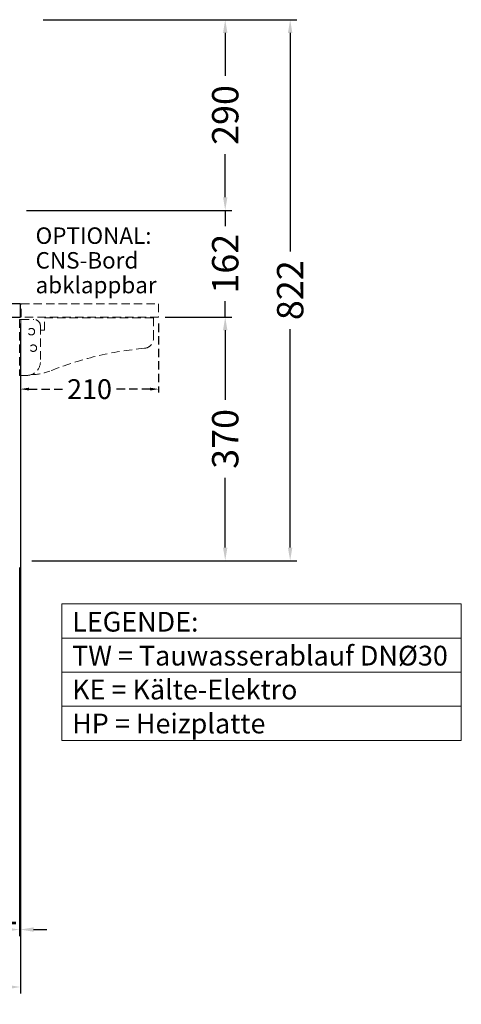
# Model space of a CAD drawing. Units: millimetres. Extents: x 70729 to 145227, y -54195 to 3568.
# Drawn here: x 123285 to 123956, y -41914 to -40419 of the extents above; entities that cross this region are included whole.
import ezdxf

# ---------------------------------------------------------------- set-up
doc = ezdxf.new("R2010")
doc.units = ezdxf.units.MM
doc.header["$LTSCALE"] = 2
doc.header["$PDMODE"] = 3
doc.header["$PDSIZE"] = 5
doc.linetypes.add('AUSGEZOGEN', pattern=[0])
doc.linetypes.add('VERDECKT', pattern=[9.525, 6.35, -3.175])
for name, color, linetype, lineweight in [('A_BEMASSUNG', 1, 'Continuous', 13), ('A_TEXT', 7, 'Continuous', 20), ('A_VERDECKT', 5, 'VERDECKT', 13), ('A_VOLL', 3, 'Continuous', 30)]:
    doc.layers.add(name, color=color, linetype=linetype, lineweight=lineweight)
doc.styles.add('ARIAL', font='arial.ttf')
doc.styles.add('Arial_0', font='arial.ttf')
doc.dimstyles.new('STANDARD_Bemassung', dxfattribs={"dimtxt": 40, "dimasz": 20, "dimexe": 10, "dimexo": 10, "dimgap": 15, "dimtad": 0, "dimdec": 0, "dimdsep": 46, "dimtxsty": 'ARIAL', "dimcen": 0.09, "dimclrt": 7, "dimazin": 0, "dimtfac": 1, "dimtdec": 0, "dimtmove": 2, "dimatfit": 3, "dimfxl": 1, "dimtolj": 1, "dimtzin": 0, "dimarcsym": 0})
doc.dimstyles.new('STANDARD_klein', dxfattribs={"dimtxt": 30, "dimasz": 10, "dimexe": 5, "dimexo": 10, "dimgap": 5, "dimtad": 0, "dimdec": 0, "dimdsep": 46, "dimtxsty": 'Arial_0', "dimcen": 0.09, "dimclrt": 7, "dimazin": 2, "dimtm": 1e-09, "dimtfac": 1, "dimtdec": 0, "dimtmove": 2, "dimatfit": 3, "dimfxl": 1, "dimtolj": 1, "dimtzin": 0, "dimarcsym": 0})

# ---------------------------------------------------------------- blocks, each defined once
blk = doc.blocks.new('*D2068')
at = {"layer": 'A_BEMASSUNG', "color": 0, "lineweight": -2, "ltscale": 2, "transparency": 16777216}
for p, q in [((123320.8, -40419.5), (123705.7, -40419.5)), ((123695.7, -40439.5), (123695.7, -40771.2)), ((123695.7, -41221), (123695.7, -40889.2)), ((123512.5, -41241), (123705.7, -41241))]:
    blk.add_line(p, q, dxfattribs=at)
at = {"layer": 'A_BEMASSUNG', "color": 0, "ltscale": 2, "transparency": 16777216}
for points in [[(123692.3, -40439.5), (123699, -40439.5), (123695.7, -40419.5)], [(123692.3, -41221), (123699, -41221), (123695.7, -41241)]]:
    blk.add_solid(points, dxfattribs=at)
at = {"layer": 'DEFPOINTS', "color": 0, "ltscale": 2, "transparency": 16777216}
for p in [(123310.8, -40419.5), (123502.5, -41241), (123695.7, -41241)]:
    blk.add_point(p, dxfattribs=at)
at = {"layer": 'A_BEMASSUNG', "color": 7, "ltscale": 2, "transparency": 16777216, "insert": (123695.7, -40830.2), "char_height": 40, "attachment_point": 5, "rotation": 90, "style": 'ARIAL'}
blk.add_mtext('\\A1;822', dxfattribs=at)
blk = doc.blocks.new('*D2069')
at = {"layer": 'A_BEMASSUNG', "color": 0, "lineweight": -2, "ltscale": 2, "transparency": 16777216}
for p, q in [((123506, -40871), (123607.1, -40871)), ((123597.1, -40891), (123597.1, -40996.9)), ((123597.1, -41221), (123597.1, -41115.1)), ((123303.5, -41241), (123607.1, -41241))]:
    blk.add_line(p, q, dxfattribs=at)
at = {"layer": 'A_BEMASSUNG', "color": 0, "ltscale": 2, "transparency": 16777216}
for points in [[(123593.7, -40891), (123600.4, -40891), (123597.1, -40871)], [(123593.7, -41221), (123600.4, -41221), (123597.1, -41241)]]:
    blk.add_solid(points, dxfattribs=at)
at = {"layer": 'DEFPOINTS', "color": 0, "ltscale": 2, "transparency": 16777216}
for p in [(123496, -40871), (123293.5, -41241), (123597.1, -41241)]:
    blk.add_point(p, dxfattribs=at)
at = {"layer": 'A_BEMASSUNG', "color": 7, "ltscale": 2, "transparency": 16777216, "insert": (123597.1, -41056), "char_height": 40, "attachment_point": 5, "rotation": 90, "style": 'ARIAL'}
blk.add_mtext('\\A1;370', dxfattribs=at)
blk = doc.blocks.new('*D2070')
at = {"layer": 'A_BEMASSUNG', "color": 0, "lineweight": -2, "ltscale": 2, "transparency": 16777216}
for p, q in [((123320.8, -40419.5), (123607.1, -40419.5)), ((123597.1, -40439.5), (123597.1, -40504.8)), ((123597.1, -40689), (123597.1, -40623.7)), ((123295.4, -40709), (123607.1, -40709))]:
    blk.add_line(p, q, dxfattribs=at)
at = {"layer": 'A_BEMASSUNG', "color": 0, "ltscale": 2, "transparency": 16777216}
for points in [[(123593.7, -40439.5), (123600.4, -40439.5), (123597.1, -40419.5)], [(123593.7, -40689), (123600.4, -40689), (123597.1, -40709)]]:
    blk.add_solid(points, dxfattribs=at)
at = {"layer": 'DEFPOINTS', "color": 0, "ltscale": 2, "transparency": 16777216}
for p in [(123310.8, -40419.5), (123597.1, -40419.5), (123285.4, -40709)]:
    blk.add_point(p, dxfattribs=at)
at = {"layer": 'A_BEMASSUNG', "color": 7, "ltscale": 2, "transparency": 16777216, "insert": (123597.1, -40564.2), "char_height": 40, "attachment_point": 5, "rotation": 90, "style": 'ARIAL'}
blk.add_mtext('\\A1;290', dxfattribs=at)
blk = doc.blocks.new('*D2071')
at = {"layer": 'A_BEMASSUNG', "color": 0, "lineweight": -2, "ltscale": 2, "transparency": 16777216}
for p, q in [((123597.1, -40689), (123597.1, -40669)), ((123463.8, -40709), (123607.1, -40709)), ((123597.1, -40709), (123597.1, -40732.9)), ((123597.1, -40871), (123597.1, -40847.1)), ((123506, -40871), (123607.1, -40871)), ((123597.1, -40891), (123597.1, -40911))]:
    blk.add_line(p, q, dxfattribs=at)
at = {"layer": 'A_BEMASSUNG', "color": 0, "ltscale": 2, "transparency": 16777216}
for points in [[(123593.7, -40689), (123600.4, -40689), (123597.1, -40709)], [(123593.7, -40891), (123600.4, -40891), (123597.1, -40871)]]:
    blk.add_solid(points, dxfattribs=at)
at = {"layer": 'DEFPOINTS', "color": 0, "ltscale": 2, "transparency": 16777216}
for p in [(123453.8, -40709), (123496, -40871), (123597.1, -40871)]:
    blk.add_point(p, dxfattribs=at)
at = {"layer": 'A_BEMASSUNG', "color": 7, "ltscale": 2, "transparency": 16777216, "insert": (123597.1, -40790), "char_height": 40, "attachment_point": 5, "rotation": 90, "style": 'ARIAL'}
blk.add_mtext('\\A1;162', dxfattribs=at)
blk = doc.blocks.new('*D2072')
at = {"layer": 'A_BEMASSUNG', "color": 0, "lineweight": -2, "ltscale": 2, "transparency": 16777216}
for p, q in [((122591, -40881), (122591, -41898.2)), ((123286, -40881), (123286, -41898.2)), ((122611, -41888.2), (122879, -41888.2)), ((123266, -41888.2), (122997.9, -41888.2))]:
    blk.add_line(p, q, dxfattribs=at)
at = {"layer": 'A_BEMASSUNG', "color": 0, "ltscale": 2, "transparency": 16777216}
for points in [[(122611, -41884.9), (122611, -41891.6), (122591, -41888.2)], [(123266, -41884.9), (123266, -41891.6), (123286, -41888.2)]]:
    blk.add_solid(points, dxfattribs=at)
at = {"layer": 'DEFPOINTS', "color": 0, "ltscale": 2, "transparency": 16777216}
for p in [(122591, -40871), (123286, -40871), (123286, -41888.2)]:
    blk.add_point(p, dxfattribs=at)
at = {"layer": 'A_BEMASSUNG', "color": 7, "ltscale": 2, "transparency": 16777216, "insert": (122938.5, -41888.2), "char_height": 40, "attachment_point": 5, "style": 'ARIAL'}
blk.add_mtext('\\A1;695', dxfattribs=at)
blk = doc.blocks.new('*D2078')
at = {"layer": 'A_BEMASSUNG', "color": 0, "lineweight": -2, "ltscale": 2, "transparency": 16777216}
for p, q in [((123286, -40881), (123286, -41811)), ((123284.5, -41251), (123284.5, -41811)), ((123264.5, -41801), (123244.5, -41801)), ((123284.5, -41801), (123286, -41801)), ((123306, -41801), (123326, -41801))]:
    blk.add_line(p, q, dxfattribs=at)
at = {"layer": 'A_BEMASSUNG', "color": 0, "ltscale": 2, "transparency": 16777216}
for points in [[(123264.5, -41797.6), (123264.5, -41804.3), (123284.5, -41801)], [(123306, -41797.6), (123306, -41804.3), (123286, -41801)]]:
    blk.add_solid(points, dxfattribs=at)
at = {"layer": 'DEFPOINTS', "color": 0, "ltscale": 2, "transparency": 16777216}
for p in [(123286, -40871), (123284.5, -41241), (123286, -41801)]:
    blk.add_point(p, dxfattribs=at)
at = {"layer": 'A_BEMASSUNG', "color": 7, "ltscale": 2, "transparency": 16777216, "insert": (123267.6, -41773.3), "char_height": 40, "attachment_point": 5, "style": 'ARIAL'}
blk.add_mtext('\\A1;1', dxfattribs=at)
blk = doc.blocks.new('*D2079')
at = {"layer": 'A_BEMASSUNG', "color": 0, "linetype": 'VERDECKT', "lineweight": -2, "transparency": 16777216}
for p, q in [((123286, -40881), (123286, -40985.4)), ((123496, -40881), (123496, -40985.4)), ((123299, -40980.4), (123352.6, -40980.4)), ((123483, -40980.4), (123429.3, -40980.4))]:
    blk.add_line(p, q, dxfattribs=at)
at = {"layer": 'A_BEMASSUNG', "color": 0, "linetype": 'VERDECKT', "transparency": 16777216}
for points in [[(123299, -40978.2), (123299, -40982.5), (123286, -40980.4)], [(123483, -40978.2), (123483, -40982.5), (123496, -40980.4)]]:
    blk.add_solid(points, dxfattribs=at)
at = {"layer": 'DEFPOINTS', "color": 0, "linetype": 'VERDECKT', "transparency": 16777216}
for p in [(123286, -40871), (123496, -40871), (123496, -40980.4)]:
    blk.add_point(p, dxfattribs=at)
at = {"layer": 'A_BEMASSUNG', "color": 7, "linetype": 'VERDECKT', "transparency": 16777216, "insert": (123391, -40980.4), "char_height": 30, "attachment_point": 5, "style": 'Arial_0'}
blk.add_mtext('\\A1;210', dxfattribs=at)

msp = doc.modelspace()

# ---------------------------------------------------------------- linework, layer by layer
at = {"layer": 'A_TEXT', "linetype": 'AUSGEZOGEN', "lineweight": 15}
for p, q in [((123349.10688, -41358.33596), (123955.5852, -41358.33596)), ((123349.10688, -41410.12513), (123955.5852, -41410.12513)), ((123349.10688, -41461.9143), (123955.5852, -41461.9143))]:
    msp.add_line(p, q, dxfattribs=at)
msp.add_lwpolyline([(123349.10688, -41306.54679), (123955.5852, -41306.54679), (123955.5852, -41513.70347), (123349.10688, -41513.70347)], close=True, dxfattribs=at)
at = {"layer": 'A_VERDECKT'}
msp.add_line((123352.08088, -40871.97792), (123352.08088, -40870.97792), dxfattribs=at)
for points in [[(123286.99437, -40850.97792), (123495.99437, -40850.97792), (123495.99437, -40870.97792), (123286.99437, -40870.97792)], [(123286.49437, -40874.62792), (123284.49437, -40874.62792), (123284.49437, -40959.62792), (123286.49437, -40959.62792)]]:
    msp.add_lwpolyline(points, close=True, dxfattribs=at)
for points in [[(123322.65588, -40871.97792), (123488.13088, -40871.97792), (123488.13088, -40903.52792, -0.3881143095), (123474.47791, -40918.46732, 0.0733608563), (123330.61358, -40953.12221, -0.1006971448), (123303.16304, -40958.17764, -107.5612917494)], [(123286.49437, -40874.62792), (123306.49437, -40874.62792, -0.4142135624), (123316.49437, -40884.62792), (123316.49437, -40938.62792, -0.4142135624), (123295.49437, -40959.62792), (123286.49437, -40959.62792), (123286.49437, -40874.62792)]]:
    msp.add_lwpolyline(points, format="xyb", dxfattribs=at)
msp.add_lwpolyline([(123317.65588, -40890.90292), (123322.65588, -40890.90292), (123322.65588, -40870.97792)], dxfattribs=at)
for centre in [(123302.65588, -40893.1891), (123305.65588, -40918.1891)]:
    msp.add_circle(centre, 5, dxfattribs=at)
at = {"layer": 'A_VOLL', "ltscale": 2}
msp.add_lwpolyline([(123285.99437, -40850.97792), (122590.99437, -40850.97792), (122590.99437, -40870.97792), (123285.99437, -40870.97792)], close=True, dxfattribs=at)

# ---------------------------------------------------------------- texts
at = {"layer": 'A_TEXT', "color": 8, "insert": (123309.10634, -40734.8672), "char_height": 25, "attachment_point": 1, "line_spacing_factor": 0.9, "style": 'ARIAL'}
msp.add_mtext_dynamic_manual_height_columns('OPTIONAL:\\PCNS-Bord \\Pabklappbar', width=217.5866484, gutter_width=175, heights=[0], dxfattribs=at)
at = {"layer": 'A_TEXT', "linetype": 'AUSGEZOGEN', "lineweight": 15, "insert": (123364.64137, -41318.57272), "char_height": 30, "attachment_point": 1, "line_spacing_factor": 1.03, "style": 'ARIAL'}
msp.add_mtext_dynamic_manual_height_columns('LEGENDE:\\PTW\\~=\\~Tauwasserablauf\\~DNØ30\\PKE\\~=\\~Kälte-Elektro\\PHP = Heizplatte', width=390.9438378, gutter_width=175, heights=[0], dxfattribs=at)

# ---------------------------------------------------------------- dimensions: what is measured, and where the dimension line sits
at = {"layer": 'A_BEMASSUNG', "ltscale": 2}
for base, p1, p2, picture, middle in [((123597.07092, -40419.47781), (123285.44617, -40708.97792), (123310.76171, -40419.47781), '*D2070', (123597.07092, -40564.22787)), ((123695.65114, -41240.97792), (123310.76171, -40419.47781), (123502.49437, -41240.97792), '*D2068', (123695.65114, -40830.22787)), ((123597.07092, -40870.97792), (123453.76451, -40708.97792), (123495.99437, -40870.97792), '*D2071', (123597.07092, -40789.97792)), ((123597.07092, -41240.97792), (123495.99437, -40870.97792), (123293.49437, -41240.97792), '*D2069', (123597.07092, -41055.97792))]:
    dim = msp.add_linear_dim(base=base, p1=p1, p2=p2, angle=90, dimstyle='STANDARD_Bemassung', dxfattribs=at)
    dim.commit()
    dim.dimension.update_dxf_attribs({"geometry": picture, "text_midpoint": middle})
dim = msp.add_linear_dim(base=(123285.99437, -41888.23258), p1=(122590.99437, -40870.97792), p2=(123285.99437, -40870.97792), dimstyle='STANDARD_Bemassung', dxfattribs=at)
dim.commit()
dim.dimension.update_dxf_attribs({"geometry": '*D2072', "text_midpoint": (122938.49437, -41888.23258)})
dim = msp.add_linear_dim(base=(123285.9943686719, -41800.9651880283), p1=(123284.4943686721, -41240.9779205107), p2=(123285.9943686719, -40870.9779205107), dimstyle='STANDARD_Bemassung', dxfattribs=at)
dim.commit()
dim.dimension.update_dxf_attribs({"geometry": '*D2078', "text_midpoint": (123267.5588811138, -41773.3487868122), "dimtype": 160})
at = {"layer": 'A_BEMASSUNG', "color": 22, "linetype": 'VERDECKT'}
dim = msp.add_linear_dim(base=(123495.99437, -40980.35024), p1=(123285.99437, -40870.97792), p2=(123495.99437, -40870.97792), dimstyle='STANDARD_klein', override={"dimasz": 13}, dxfattribs=at)
dim.commit()
dim.dimension.update_dxf_attribs({"geometry": '*D2079', "text_midpoint": (123390.99437, -40980.35024)})

doc.saveas('drawing.dxf')
